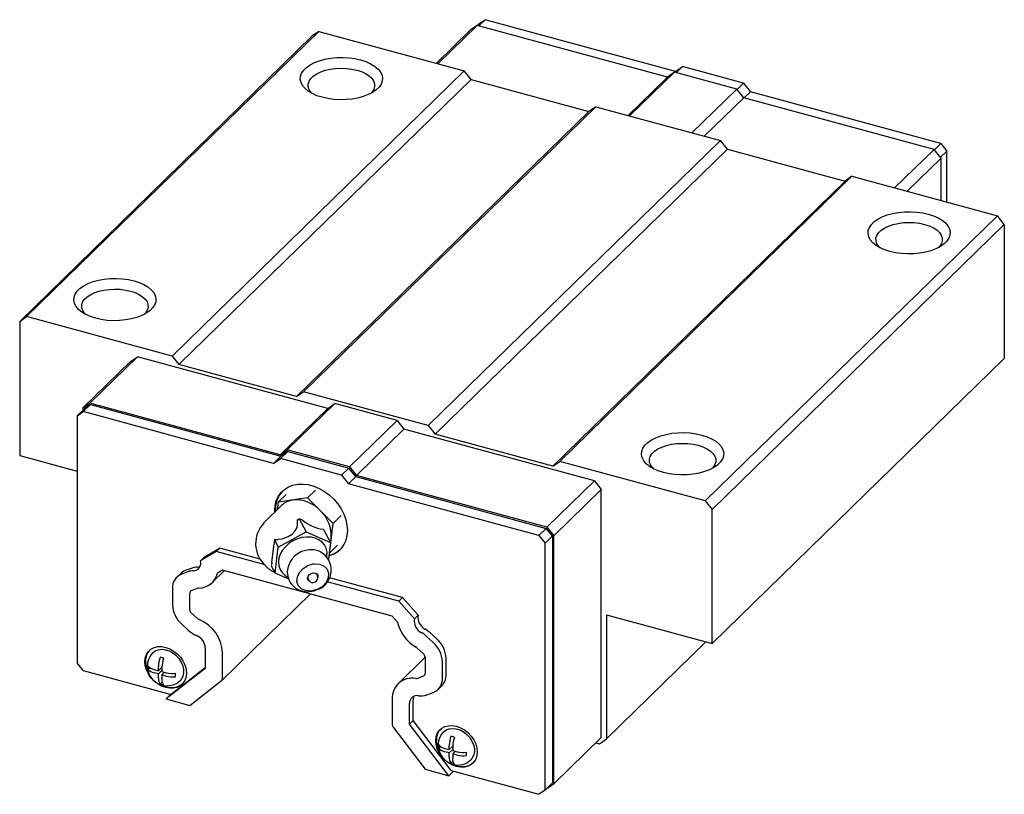
# Paper-space layout '_Триметрия' of a CAD drawing. Units: millimetres. Extents: x -63 to 63, y -33 to 66.
import ezdxf

# ---------------------------------------------------------------- set-up
doc = ezdxf.new("R2010")
doc.units = ezdxf.units.MM

psp = doc.layouts.new('_Триметрия')

# ---------------------------------------------------------------- linework, layer by layer
at = {"color": 7, "linetype": 'Continuous', "lineweight": 25}
for p, q in [((-4.45, 65.5), (-9.49, 60.59)), ((-4.45, 65.5), (-5.34, 64.89)), ((19.87, 58.89), (-4.45, 65.5)), ((-4.23, 65.68), (-4.41, 65.49)), ((-4.24, 65.45), (-3.44, 66.22)), ((-4.23, 65.68), (-3.44, 66.22)), ((20.88, 59.61), (-3.44, 66.22)), ((-24.67, 64.71), (-62, 28.27)), ((-24.67, 64.71), (-25.55, 64.1)), ((-24.67, 64.71), (-6.1, 59.67)), ((-9.69, 60.64), (-5.34, 64.89)), ((-62.89, 27.66), (-25.55, 64.1)), ((-43.43, 23.23), (-6.1, 59.67)), ((-5.21, 58.57), (-6.1, 59.67)), ((20.75, 59.51), (15.03, 53.92)), ((20.75, 59.51), (19.87, 58.89)), ((28.71, 57.35), (20.75, 59.51)), ((20.88, 59.61), (20.77, 59.51)), ((20.88, 59.61), (21.76, 60.23)), ((20.97, 59.45), (21.76, 60.23)), ((29.57, 58.11), (21.76, 60.23)), ((-5.21, 58.57), (-42.55, 22.13)), ((-5.21, 58.57), (9.82, 54.48)), ((14.83, 53.98), (19.87, 58.89)), ((29.57, 58.11), (28.75, 57.3)), ((29.57, 58.11), (30.46, 57.01)), ((22.99, 51.76), (28.71, 57.35)), ((29.6, 56.25), (28.71, 57.35)), ((29.66, 56.23), (30.46, 57.01)), ((54.78, 50.4), (30.46, 57.01)), ((29.6, 56.25), (24.56, 51.33)), ((53.92, 49.64), (29.6, 56.25)), ((-27.51, 18.04), (9.82, 54.48)), ((10.71, 55.1), (-26.63, 18.66)), ((10.71, 55.1), (9.82, 54.48)), ((10.71, 55.1), (26.63, 50.77)), ((-10.71, 14.33), (26.63, 50.77)), ((27.51, 49.67), (26.63, 50.77)), ((54.78, 50.4), (53.96, 49.59)), ((54.78, 50.4), (55.56, 49.43)), ((27.51, 49.67), (-9.82, 13.23)), ((27.51, 49.67), (42.55, 45.59)), ((48.88, 44.72), (53.92, 49.64)), ((54.81, 48.54), (53.92, 49.64)), ((54.74, 48.63), (55.56, 49.43)), ((55.56, 42.91), (55.56, 49.43)), ((54.81, 48.54), (50.46, 44.3)), ((54.81, 43.11), (54.81, 48.54)), ((5.21, 9.15), (42.55, 45.59)), ((43.43, 46.21), (6.1, 9.76)), ((43.43, 46.21), (42.55, 45.59)), ((43.43, 46.21), (62, 41.16)), ((24.67, 4.72), (62, 41.16)), ((62.89, 40.06), (62, 41.16)), ((62.89, 40.06), (25.55, 3.62)), ((62.89, 40.06), (62.89, 22.92)), ((-62.89, 27.66), (-62, 28.27)), ((-43.43, 23.23), (-62, 28.27)), ((-62.89, 27.66), (-62.89, 10.51)), ((-47.85, 23.14), (-53.92, 17.22)), ((-48.74, 22.52), (-47.85, 23.14)), ((-23.53, 16.53), (-47.85, 23.14)), ((-43.43, 23.23), (-42.55, 22.13)), ((62.89, 22.92), (25.55, -13.52)), ((-54.81, 16.6), (-48.74, 22.52)), ((-27.51, 18.04), (-42.55, 22.13)), ((-27.51, 18.04), (-26.63, 18.66)), ((-10.71, 14.33), (-26.63, 18.66)), ((-55.56, 15.57), (-54.63, 16.48)), ((-54.81, 16.6), (-53.92, 17.22)), ((-54.81, 16.6), (-54.81, 16.31)), ((-53.85, 17.03), (-54.78, 16.12)), ((-53.85, 17.03), (-54.63, 16.48)), ((-29.6, 10.61), (-53.92, 17.22)), ((-53.85, 17.03), (-29.53, 10.42)), ((-29.6, 10.61), (-23.53, 16.53)), ((-22.65, 17.15), (-28.71, 11.23)), ((-23.53, 16.53), (-22.65, 17.15)), ((-14.69, 14.98), (-22.65, 17.15)), ((-55.56, 15.57), (-54.78, 16.12)), ((-55.56, 15.57), (-55.56, -16)), ((-30.46, 9.51), (-54.78, 16.12)), ((-20.75, 9.06), (-14.69, 14.98)), ((-13.8, 13.89), (-19.87, 7.97)), ((-14.69, 14.98), (-13.8, 13.89)), ((10.52, 7.28), (-13.8, 13.89)), ((-10.71, 14.33), (-9.82, 13.23)), ((5.21, 9.15), (-9.82, 13.23)), ((-62.89, 10.51), (-55.56, 8.52)), ((-30.46, 9.51), (-29.53, 10.42)), ((-30.46, 9.51), (-29.57, 10.12)), ((-29.6, 10.61), (-28.71, 11.23)), ((-28.64, 11.04), (-29.57, 10.12)), ((-21.76, 8), (-29.57, 10.12)), ((-28.64, 11.04), (-29.53, 10.42)), ((-20.75, 9.06), (-28.71, 11.23)), ((-28.64, 11.04), (-20.83, 8.91)), ((-21.76, 8), (-20.83, 8.91)), ((-19.94, 7.81), (-20.83, 8.91)), ((-20.75, 9.06), (-19.87, 7.97)), ((5.21, 9.15), (6.1, 9.76)), ((24.67, 4.72), (6.1, 9.76)), ((-21.76, 8), (-20.88, 6.9)), ((-19.94, 7.81), (-20.88, 6.9)), ((-19.94, 7.81), (4.38, 1.2)), ((4.45, 1.36), (-19.87, 7.97)), ((3.44, 0.29), (-20.88, 6.9)), ((4.45, 1.36), (10.52, 7.28)), ((10.52, 7.28), (11.4, 6.18)), ((-28.85, 5.55), (-29.88, 4.55)), ((-26.12, 5.1), (-29.88, 4.55)), ((-25.1, 6.1), (-26.12, 5.1)), ((-22.85, 1.84), (-26.12, 5.1)), ((11.4, 6.18), (5.34, 0.26)), ((11.4, -25.54), (11.4, 6.18)), ((-29.4, 4.16), (-31.73, 1.88)), ((-29.88, 4.55), (-30, 3.57)), ((24.67, 4.72), (25.55, 3.62)), ((-30.22, 3.56), (-30.21, 3.36)), ((-21.82, 2.84), (-22.85, 1.84)), ((25.55, -13.52), (25.55, 3.62)), ((-27.41, 2.31), (-27.18, 2.44)), ((-27.18, 2.44), (-26.31, 0.75)), ((-26.76, 2.25), (-27.18, 2.44)), ((-23.33, -1.96), (-22.85, 1.84)), ((4.45, 1.36), (5.34, 0.26)), ((-29.85, -1.2), (-26.31, 0.75)), ((-26.31, 0.75), (-23.19, -0.62)), ((-24.13, 1.1), (-24.06, 1.06)), ((-24.06, 1.06), (-23.19, -0.62)), ((3.44, 0.29), (4.38, 1.2)), ((3.44, 0.29), (4.23, -0.68)), ((5.16, 0.24), (4.23, -0.68)), ((5.16, 0.24), (4.38, 1.2)), ((5.16, 0.24), (5.16, -31.34)), ((5.34, -31.46), (5.34, 0.26)), ((-30.67, -3.13), (-30.38, -0.79)), ((-30.34, -0.24), (-29.85, -1.2)), ((-30.27, -4.52), (-29.85, -1.2)), ((-23.19, -0.62), (-23.46, -2.75)), ((-23.33, -1.96), (-22.3, -0.96)), ((4.23, -32.25), (4.23, -0.68)), ((-37.8, -1.76), (-39.8, -2.93)), ((-39.34, -2.47), (-39.8, -2.93)), ((-37.34, -1.31), (-39.34, -2.47)), ((-37.8, -1.76), (-37.34, -1.31)), ((-31.51, -3.48), (-37.8, -1.76)), ((-32.16, -2.72), (-37.34, -1.31)), ((-23.36, -1.97), (-23.33, -1.96)), ((-30.76, -3.57), (-30.27, -4.52)), ((-42.36, -4.59), (-42.82, -5.05)), ((-41.34, -4.33), (-42.19, -4.65)), ((-40.87, -3.88), (-41.73, -4.2)), ((-38.3, -5.73), (-36.73, -4.2)), ((-36.97, -4.13), (-37.63, -4.52)), ((-15.3, -10.02), (-36.97, -4.13)), ((-28.52, -5.29), (-30.27, -4.52)), ((-24.79, -5.01), (-24.8, -5.08)), ((-14.47, -8.11), (-23.61, -5.62)), ((-14, -7.65), (-23.31, -5.12)), ((-43.38, -6.47), (-43.38, -8.58)), ((-41.17, -9.18), (-41.17, -7.07)), ((-40.12, -6.45), (-40.97, -6.77)), ((-37.06, -18.23), (-25.75, -7.18)), ((-14.47, -8.11), (-14, -7.65)), ((-12.47, -10.36), (-14.47, -8.11)), ((-12, -9.9), (-14, -7.65)), ((-40.97, -9.59), (-40.15, -10.35)), ((-15.3, -10.02), (-14.64, -10.77)), ((-12.47, -10.36), (-12, -9.9)), ((12.07, -9.86), (25.55, -13.52)), ((12.07, -9.86), (12.07, -25.72)), ((-42.19, -11.05), (-41.37, -11.8)), ((-9.61, -12.92), (-10.46, -12.14)), ((-10.08, -13.38), (-10.93, -12.6)), ((24.77, -13.31), (12.07, -25.72)), ((-45.89, -14.7), (-45.95, -14.75)), ((-39.18, -14.13), (-39.18, -16.72)), ((-36.97, -17.99), (-36.97, -14.73)), ((-11.3, -14.83), (-12.15, -14.05)), ((-54.78, -16.97), (-55.56, -16)), ((-44.51, -15.4), (-44.96, -15.28)), ((-11.1, -15.28), (-14.56, -18.66)), ((-11.1, -15.24), (-11.1, -17.36)), ((-8.89, -17.96), (-8.89, -15.85)), ((-8.42, -17.5), (-8.42, -15.39)), ((-54.78, -16.97), (-43.55, -20.02)), ((-46.5, -16.79), (-46.28, -16.57)), ((-45.72, -16.83), (-45.16, -16.99)), ((-45.16, -17.41), (-45.72, -17.26)), ((-45.16, -16.99), (-45.16, -16.44)), ((-44.72, -16.55), (-45.16, -16.99)), ((-45.16, -17.41), (-44.72, -16.98)), ((-45.16, -17.96), (-45.16, -17.41)), ((-44.72, -16.56), (-44.72, -17.11)), ((-44.72, -17.11), (-44.16, -17.26)), ((-44.72, -17.53), (-44.38, -17.2)), ((-44.16, -17.69), (-44.72, -17.53)), ((-44.72, -17.53), (-44.72, -18.08)), ((-39.18, -16.72), (-44.18, -20.6)), ((-39.18, -16.62), (-43.55, -20.02)), ((-44.69, -18.45), (-44.96, -18.71)), ((-44.96, -18.71), (-44.51, -18.83)), ((-42.46, -18.33), (-42.4, -18.27)), ((-41.17, -21.42), (-37.09, -18.25)), ((-12.12, -17.97), (-11.3, -17.66)), ((-44.18, -20.6), (-43.58, -20.01)), ((-10.9, -20.08), (-10.08, -19.78)), ((-9.45, -19.38), (-8.98, -18.93)), ((-44.18, -20.6), (-41.17, -21.42)), ((-15.3, -20.62), (-15.3, -23.88)), ((-13.09, -23.81), (-13.09, -21.22)), ((-12.62, -23.35), (-12.62, -20.77)), ((-13.09, -23.81), (-12.62, -23.35)), ((-8.09, -30.41), (-13.09, -23.81)), ((-7.79, -29.74), (-12.62, -23.35)), ((-15.18, -24.2), (-11.1, -29.59)), ((-8.75, -24.79), (-8.8, -24.85)), ((-7.37, -25.5), (-7.81, -25.38)), ((11.4, -25.54), (5.34, -31.46)), ((10.72, -26.21), (11.18, -26.33)), ((11.18, -26.33), (12.07, -25.72)), ((-9.36, -26.89), (-9.13, -26.66)), ((-8.58, -26.93), (-8.02, -27.08)), ((-8.02, -27.51), (-8.58, -27.36)), ((-8.02, -27.08), (-8.02, -26.54)), ((-7.57, -26.65), (-8.02, -27.08)), ((-8.02, -27.51), (-7.57, -27.08)), ((-8.02, -28.05), (-8.02, -27.51)), ((-7.57, -26.66), (-7.57, -27.2)), ((-7.57, -27.2), (-7.01, -27.35)), ((-7.57, -27.63), (-7.23, -27.29)), ((-7.01, -27.78), (-7.57, -27.63)), ((-7.57, -27.63), (-7.57, -28.17)), ((-7.54, -28.55), (-7.81, -28.81)), ((-7.81, -28.81), (-7.37, -28.93)), ((-5.31, -28.42), (-5.26, -28.37)), ((-11.1, -29.59), (-8.09, -30.41)), ((-7.49, -29.82), (-8.09, -30.41)), ((-7.79, -29.74), (3.44, -32.79)), ((4.23, -32.25), (5.16, -31.34)), ((4.23, -32.25), (3.44, -32.79)), ((4.45, -32.07), (4.41, -32.06)), ((4.45, -32.07), (5.34, -31.46))]:
    psp.add_line(p, q, dxfattribs=at)
at = {"color": 7, "linetype": 'Continuous', "lineweight": 25, "flags": 128}
for points in [[(-24.24, 56.3), (-24.91, 56.51), (-25.5, 56.78), (-26.02, 57.08), (-26.43, 57.43), (-26.75, 57.8), (-26.95, 58.19), (-27.04, 58.59), (-27.01, 58.99), (-26.87, 59.39), (-26.61, 59.77), (-26.24, 60.13), (-25.78, 60.45), (-25.22, 60.74), (-24.59, 60.98), (-23.9, 61.17), (-23.16, 61.3), (-22.38, 61.38), (-21.6, 61.39), (-20.82, 61.35), (-20.06, 61.24), (-19.34, 61.08), (-18.68, 60.87), (-18.08, 60.6), (-17.57, 60.3), (-17.15, 59.96), (-16.84, 59.59), (-16.64, 59.2), (-16.55, 58.79), (-16.58, 58.39), (-16.72, 57.99), (-16.98, 57.61), (-17.35, 57.25), (-17.81, 56.93), (-18.37, 56.64), (-19, 56.4), (-19.69, 56.21), (-20.43, 56.08), (-21.2, 56), (-21.99, 55.99), (-22.77, 56.03), (-23.52, 56.14), (-24.24, 56.3)], [(-25.53, 56.79), (-25.67, 56.93), (-25.9, 57.27), (-26.03, 57.63), (-26.03, 57.99), (-25.92, 58.35), (-25.7, 58.69), (-25.38, 59.01), (-24.95, 59.3), (-24.44, 59.55), (-23.86, 59.75), (-23.22, 59.9), (-22.54, 59.99), (-21.84, 60.02), (-21.14, 60), (-20.46, 59.91), (-19.81, 59.77)], [(-19.81, 59.77), (-19.22, 59.58), (-18.7, 59.33), (-18.26, 59.05), (-17.92, 58.73), (-17.68, 58.39), (-17.56, 58.04), (-17.55, 57.68), (-17.66, 57.32), (-17.88, 56.98), (-18.06, 56.79)], [(48.28, 36.59), (47.61, 36.8), (47.02, 37.07), (46.51, 37.37), (46.09, 37.72), (45.77, 38.09), (45.57, 38.48), (45.48, 38.88), (45.51, 39.28), (45.66, 39.68), (45.92, 40.06), (46.28, 40.42), (46.75, 40.74), (47.3, 41.03), (47.93, 41.27), (48.63, 41.46), (49.37, 41.59), (50.14, 41.67), (50.92, 41.68), (51.7, 41.64), (52.46, 41.53), (53.18, 41.37), (53.84, 41.16), (54.44, 40.89), (54.95, 40.59), (55.37, 40.25), (55.68, 39.88), (55.89, 39.49), (55.97, 39.08), (55.95, 38.68), (55.8, 38.28), (55.54, 37.9), (55.18, 37.54), (54.71, 37.22), (54.16, 36.93), (53.52, 36.69), (52.83, 36.5), (52.09, 36.37), (51.32, 36.29), (50.54, 36.28), (49.76, 36.32), (49, 36.43), (48.28, 36.59)], [(46.99, 37.08), (46.85, 37.22), (46.62, 37.56), (46.5, 37.92), (46.49, 38.28), (46.6, 38.64), (46.82, 38.98), (47.15, 39.3), (47.57, 39.59), (48.08, 39.84), (48.67, 40.04), (49.31, 40.19), (49.99, 40.28), (50.68, 40.31), (51.38, 40.29), (52.07, 40.2), (52.71, 40.06)], [(52.71, 40.06), (53.3, 39.87), (53.83, 39.62), (54.26, 39.34), (54.6, 39.02), (54.84, 38.68), (54.96, 38.33), (54.97, 37.97), (54.86, 37.61), (54.64, 37.27), (54.47, 37.08)], [(-53.18, 28.06), (-53.84, 28.27), (-54.44, 28.54), (-54.95, 28.84), (-55.37, 29.18), (-55.68, 29.55), (-55.89, 29.95), (-55.97, 30.35), (-55.95, 30.75), (-55.8, 31.15), (-55.54, 31.53), (-55.18, 31.89), (-54.71, 32.21), (-54.16, 32.5), (-53.52, 32.74), (-52.83, 32.93), (-52.09, 33.06), (-51.32, 33.14), (-50.54, 33.15), (-49.76, 33.11), (-49, 33), (-48.28, 32.84), (-47.61, 32.63), (-47.02, 32.36), (-46.51, 32.06), (-46.09, 31.71), (-45.77, 31.34), (-45.57, 30.95), (-45.48, 30.55), (-45.51, 30.15), (-45.66, 29.75), (-45.92, 29.37), (-46.28, 29.01), (-46.75, 28.69), (-47.3, 28.4), (-47.93, 28.16), (-48.63, 27.97), (-49.37, 27.84), (-50.14, 27.76), (-50.92, 27.75), (-51.7, 27.79), (-52.46, 27.9), (-53.18, 28.06)], [(-54.47, 28.55), (-54.6, 28.69), (-54.84, 29.03), (-54.96, 29.39), (-54.97, 29.75), (-54.86, 30.11), (-54.64, 30.45), (-54.31, 30.77), (-53.89, 31.06), (-53.37, 31.31), (-52.79, 31.51), (-52.15, 31.66), (-51.47, 31.75), (-50.77, 31.78), (-50.07, 31.76), (-49.39, 31.67), (-48.75, 31.53)], [(-48.75, 31.53), (-48.15, 31.33), (-47.63, 31.09), (-47.2, 30.81), (-46.85, 30.49), (-46.62, 30.15), (-46.5, 29.8), (-46.49, 29.43), (-46.6, 29.08), (-46.82, 28.73), (-46.99, 28.55)], [(19.34, 8.35), (18.68, 8.56), (18.08, 8.83), (17.57, 9.13), (17.15, 9.47), (16.84, 9.84), (16.64, 10.24), (16.55, 10.64), (16.58, 11.04), (16.72, 11.44), (16.98, 11.82), (17.35, 12.18), (17.81, 12.5), (18.37, 12.79), (19, 13.03), (19.69, 13.22), (20.43, 13.35), (21.2, 13.43), (21.99, 13.44), (22.77, 13.4), (23.52, 13.29), (24.24, 13.13), (24.91, 12.92), (25.5, 12.65), (26.02, 12.35), (26.43, 12), (26.75, 11.63), (26.95, 11.24), (27.04, 10.84), (27.01, 10.44), (26.87, 10.04), (26.61, 9.66), (26.24, 9.3), (25.78, 8.98), (25.22, 8.69), (24.59, 8.45), (23.9, 8.26), (23.16, 8.13), (22.38, 8.05), (21.6, 8.04), (20.82, 8.08), (20.06, 8.19), (19.34, 8.35)], [(18.06, 8.84), (17.92, 8.98), (17.68, 9.32), (17.56, 9.68), (17.55, 10.04), (17.66, 10.4), (17.88, 10.74), (18.21, 11.06), (18.64, 11.35), (19.15, 11.6), (19.73, 11.8), (20.37, 11.95), (21.05, 12.04), (21.75, 12.07), (22.45, 12.05), (23.13, 11.96), (23.78, 11.82)], [(23.78, 11.82), (24.37, 11.62), (24.89, 11.38), (25.33, 11.1), (25.67, 10.78), (25.9, 10.44), (26.03, 10.09), (26.03, 9.72), (25.92, 9.37), (25.7, 9.02), (25.53, 8.84)], [(-30.31, 3.27), (-30.31, 3.47), (-30.26, 4.12), (-30.11, 4.74), (-29.85, 5.29), (-29.5, 5.78), (-29.07, 6.19), (-28.56, 6.51), (-27.99, 6.73), (-27.36, 6.86), (-26.7, 6.87), (-26.02, 6.79), (-25.32, 6.6), (-24.64, 6.31), (-23.97, 5.93), (-23.35, 5.47), (-22.77, 4.94), (-22.26, 4.34), (-21.83, 3.7), (-21.48, 3.02), (-21.23, 2.33), (-21.08, 1.63), (-21.03, 0.94), (-21.08, 0.29), (-21.23, -0.33), (-21.48, -0.88), (-21.83, -1.37), (-22.26, -1.78), (-22.77, -2.1), (-23.35, -2.32), (-23.41, -2.34)], [(-30.34, -0.24), (-29.9, -0.21), (-29.81, -0.2), (-29.36, -0.13), (-28.59, 0.15), (-28.08, 0.47), (-27.69, 0.88), (-27.45, 1.3), (-27.38, 1.68)], [(-23.66, -2.45), (-23.64, -2.33), (-23.63, -1.82), (-23.74, -1.35), (-23.95, -0.92), (-24.26, -0.55), (-24.66, -0.26), (-25.14, -0.05), (-25.67, 0.07), (-26.25, 0.09), (-26.84, 0.02), (-27.42, -0.15), (-27.98, -0.41), (-28.5, -0.75), (-28.95, -1.15), (-29.32, -1.6), (-29.6, -2.1), (-29.78, -2.6), (-29.84, -3.11), (-29.79, -3.6), (-29.63, -4.06), (-29.37, -4.46), (-29.01, -4.79), (-28.62, -5.02)], [(-30.34, -0.24), (-30.37, -0.7), (-30.38, -0.79)], [(-23.09, -0.06), (-23.17, -0.48), (-23.21, -0.59)], [(-40.22, -3.75), (-39.99, -3.72), (-39.86, -3.67)], [(-30.67, -3.13), (-30.74, -3.5), (-30.76, -3.57)], [(-25.67, -6.81), (-26.36, -6.76), (-26.91, -6.52), (-27.3, -6.11), (-27.47, -5.59), (-27.42, -5), (-27.15, -4.43), (-26.68, -3.92), (-26.08, -3.54), (-25.41, -3.34), (-25.23, -3.32)], [(-25.23, -3.32), (-24.54, -3.37), (-23.99, -3.61), (-23.61, -4.02), (-23.43, -4.54), (-23.48, -5.13), (-23.75, -5.7), (-24.22, -6.21), (-24.82, -6.59), (-25.5, -6.79), (-25.67, -6.81)], [(-25.8, -5.61), (-25.97, -5.51), (-26.09, -5.34), (-26.12, -5.12), (-26.04, -4.9), (-25.87, -4.7), (-25.64, -4.55), (-25.38, -4.49), (-25.13, -4.51), (-24.93, -4.62), (-24.81, -4.79), (-24.79, -5.01)], [(-46.89, -15.86), (-46.84, -15.37), (-46.69, -14.93), (-46.45, -14.55), (-46.12, -14.25), (-45.72, -14.04), (-45.26, -13.92), (-44.76, -13.91), (-44.24, -14.01), (-43.72, -14.2), (-43.23, -14.48), (-42.77, -14.84), (-42.36, -15.27), (-42.03, -15.75), (-41.79, -16.26), (-41.64, -16.78), (-41.59, -17.3), (-41.64, -17.79), (-41.79, -18.23), (-42.03, -18.6), (-42.36, -18.9), (-42.77, -19.12), (-43.23, -19.23), (-43.72, -19.24), (-44.24, -19.15), (-44.76, -18.96), (-45.26, -18.68), (-45.72, -18.31), (-46.12, -17.89), (-46.45, -17.41), (-46.69, -16.89), (-46.84, -16.37), (-46.89, -15.86)], [(-45.89, -14.7), (-45.58, -14.46), (-45.18, -14.31), (-44.74, -14.26), (-44.27, -14.31), (-43.79, -14.47), (-43.33, -14.72), (-42.91, -15.05), (-42.54, -15.45), (-42.25, -15.9), (-42.05, -16.37), (-41.95, -16.85), (-41.95, -17.31), (-42.05, -17.74), (-42.25, -18.11), (-42.4, -18.27)], [(-46.5, -16.36), (-46.51, -16.58), (-46.5, -16.79)], [(-42.97, -17.75), (-42.97, -17.55), (-42.97, -17.33)], [(-9.75, -25.95), (-9.7, -25.46), (-9.55, -25.02), (-9.3, -24.64), (-8.97, -24.34), (-8.57, -24.13), (-8.11, -24.02), (-7.61, -24.01), (-7.1, -24.1), (-6.58, -24.29), (-6.08, -24.57), (-5.62, -24.93), (-5.22, -25.36), (-4.89, -25.84), (-4.64, -26.35), (-4.49, -26.88), (-4.44, -27.39), (-4.49, -27.88), (-4.64, -28.32), (-4.89, -28.7), (-5.22, -29), (-5.62, -29.21), (-6.08, -29.32), (-6.58, -29.33), (-7.1, -29.24), (-7.61, -29.05), (-8.11, -28.77), (-8.57, -28.41), (-8.97, -27.98), (-9.3, -27.5), (-9.55, -26.99), (-9.7, -26.47), (-9.75, -25.95)], [(-8.75, -24.79), (-8.43, -24.56), (-8.04, -24.41), (-7.59, -24.36), (-7.12, -24.41), (-6.64, -24.56), (-6.18, -24.81), (-5.76, -25.14), (-5.4, -25.54), (-5.11, -25.99), (-4.91, -26.47), (-4.8, -26.95), (-4.8, -27.41), (-4.91, -27.83), (-5.11, -28.2), (-5.26, -28.37)], [(-9.36, -26.46), (-9.37, -26.68), (-9.36, -26.89)], [(-5.82, -27.85), (-5.83, -27.64), (-5.82, -27.42)]]:
    psp.add_lwpolyline(points, dxfattribs=at)
at = {"color": 7, "linetype": 'Continuous', "lineweight": 25}
for centre, radius, start, end in [((-26.79, 3.66), 3.43, 136.7541, 181.6588), ((-27.68, 2.36), 2.48, 97.3575, 133.7016), ((-27.64, 0.54), 4.3, 42.9254, 94.8298), ((-27.48, 0.24), 4.4, 356.0347, 47.1526), ((-28.95, -0.73), 3.8, 136.8351, 227.1434), ((-32.2, 1.78), 4.82, 358.7851, 6.3721), ((-23.49, 6.12), 5.07, 229.7512, 262.6516), ((-25.72, -4.53), 3, 92.9837, 171.3272), ((-25.6, -3.85), 2.33, 58.8176, 96.758), ((-25.73, -4.13), 2.64, 293.3751, 60.0715), ((-24.13, 0.86), 3.21, 283.1931, 312.6353), ((-40.15, -5.87), 2.12, 92.0132, 110.0487), ((-40.72, -3.24), 0.97, 272.1121, 18.4804), ((-28.64, -0.78), 4, 223.3955, 244.8547), ((-41.53, -6.38), 1.86, 111.1003, 182.7044), ((-41.12, -5.87), 1.78, 110.0682, 134.1559), ((-40.61, -6.33), 2.12, 92.0132, 110.0487), ((-40.01, -3.99), 2.44, 270.143, 347.4158), ((-26.16, -4.36), 2.54, 172.9566, 276.9904), ((-25.45, -5.07), 0.647, 177.8344, 56.4381), ((-40.86, -7.06), 0.31, 111.1003, 182.7044), ((-40, -6.78), 0.353, 92.0132, 110.0487), ((-26.09, -3.87), 3.02, 274.4524, 297.6597), ((-39.92, -8.44), 3.46, 182.4292, 228.9742), ((-40.59, -9.16), 0.577, 182.4292, 228.9742), ((-10.32, -10.16), 1.7, 171.2484, 242.1687), ((-39.73, -9.89), 0.622, 227.3362, 246.9089), ((-41.8, -14.94), 4.84, 2.5497, 67.7721), ((-9.76, -9.63), 5.01, 193.132, 240.0482), ((-10.79, -10.62), 1.7, 171.2484, 242.1687), ((-38.84, -9.06), 3.73, 227.3362, 246.9089), ((-40.99, -14.17), 1.81, 2.5497, 67.7721), ((-13.52, -15.43), 3.84, 47.4883, 59.6202), ((-13.06, -14.97), 3.84, 47.4883, 59.6202), ((-12.35, -15.99), 3.46, 2.4292, 48.9742), ((-11.88, -15.54), 3.46, 2.4292, 48.9742), ((-44.86, -15.7), 1.95, 137.4206, 181.8501), ((-44.08, -16.42), 2.5, 138.4358, 309.8953), ((-36.71, -14.13), 2.48, 179.0239, 180.0011), ((-36.56, -14.73), 0.413, 179.0239, 180.0011), ((-12.59, -14.52), 0.64, 47.4883, 59.6202), ((-11.68, -15.27), 0.577, 2.4292, 48.9742), ((-43.76, -15.71), 3.04, 180.9356, 204.8674), ((-41.48, -16.5), 3.68, 160.7193, 179.0763), ((-41.19, -16.59), 3.53, 160.3296, 179.466), ((-45.5, -15.58), 1.27, 218.0016, 259.9422), ((-45.5, -16.01), 1.27, 218.0016, 259.9422), ((-43.4, -14.37), 2.99, 255.2811, 278.303), ((-11.41, -17.37), 0.31, 291.1003, 2.7044), ((-10.37, -17.56), 1.95, 315.5014, 1.7643), ((-43.92, -18.03), 1.24, 176.9323, 213.6256), ((-43.72, -18.21), 1.01, 172.4402, 218.1177), ((-43.52, -16.87), 2.29, 242.4419, 308.1535), ((-43.4, -14.84), 2.95, 255.1055, 278.4786), ((-37.29, -18), 0.32, 309.2298, 1.9923), ((-12.77, -20.47), 2.53, 79.2722, 183.1702), ((-12.25, -17.61), 0.377, 262.1804, 289.5599), ((-10.74, -18.04), 1.86, 291.1003, 2.7044), ((-11.66, -17.95), 2.26, 262.1804, 289.5599), ((-15.72, -20.62), 0.418, 0.0011, 0.9694), ((-12.14, -21.13), 0.95, 79.2722, 183.1702), ((-15.6, -21.22), 2.51, 0.0011, 0.9694), ((-11.56, -20.69), 1.06, 156.2274, 181.84), ((-15.13, -20.77), 2.51, 0.0011, 0.9694), ((-14.76, -23.86), 0.546, 181.6497, 218.3276), ((-7.71, -25.8), 1.95, 137.4206, 181.8501), ((-6.9, -26.5), 2.52, 139.242, 256.9114), ((-6.61, -25.81), 3.04, 180.9337, 204.8105), ((-4.33, -26.6), 3.68, 160.7193, 179.0763), ((-4.04, -26.69), 3.53, 160.3296, 179.466), ((-8.36, -25.68), 1.27, 218.0016, 259.9422), ((-8.36, -26.11), 1.27, 218.0016, 259.9422), ((-6.25, -24.46), 2.99, 255.2811, 278.303), ((-6.78, -28.12), 1.24, 176.9323, 213.6256), ((-6.58, -28.31), 1.01, 172.4402, 218.1177), ((-6.83, -26.94), 2.11, 252.1676, 315.8309), ((-6.37, -26.97), 2.29, 242.3074, 308.1445), ((-6.26, -24.93), 2.95, 255.1055, 278.4786)]:
    psp.add_arc(centre, radius, start, end, dxfattribs=at)

doc.saveas('drawing.dxf')
